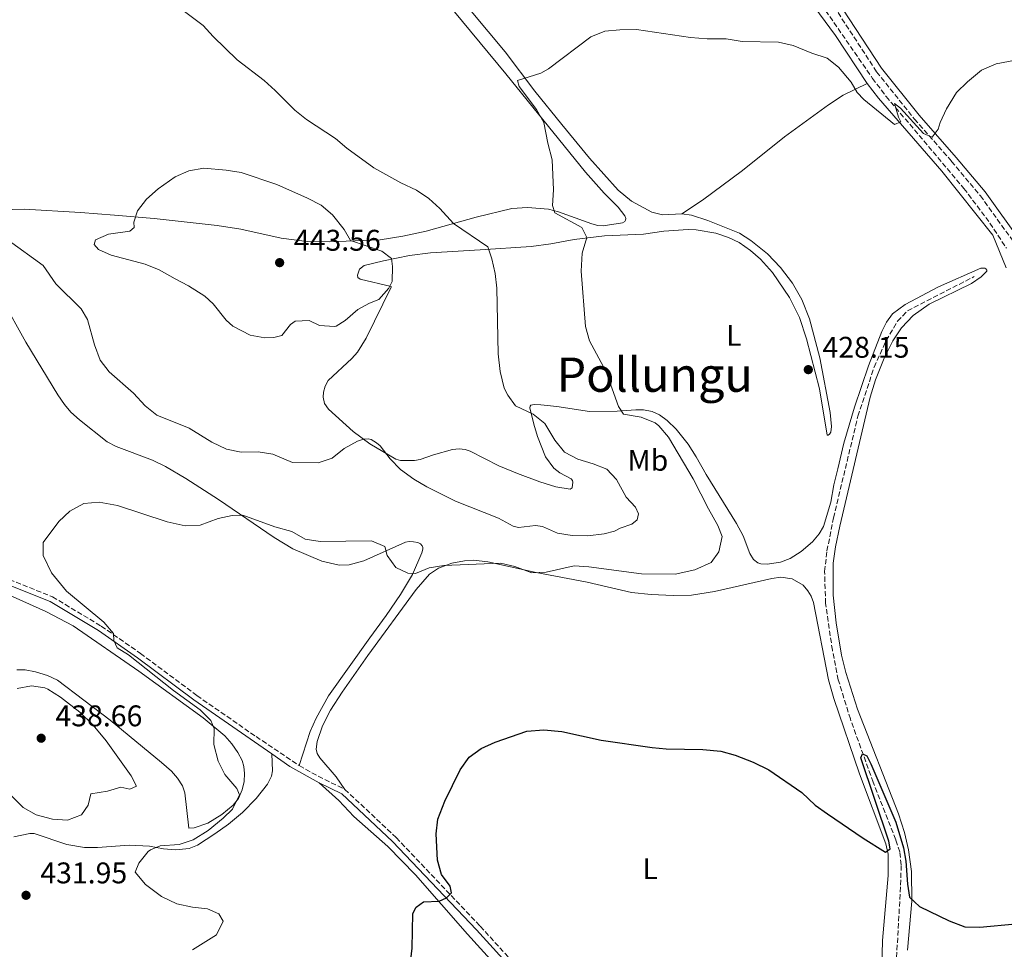
# Model space of a CAD drawing. Units: metres. Extents: x 628257 to 631721, y 4711110 to 4713486.
# Drawn here: x 630598 to 630928, y 4712008 to 4712319 of the extents above; entities that cross this region are included whole.
import ezdxf
from ezdxf.enums import TextEntityAlignment as Align

# ---------------------------------------------------------------- set-up
doc = ezdxf.new("R2010")
doc.units = ezdxf.units.M
doc.header["$MEASUREMENT"] = 0
doc.linetypes.add('DGN Style 3', pattern=[2.435890702152634, 1.739921930109024, -0.6959687720436097])
for name, color, linetype, lineweight in [('Barranco lineal', 142, 'DGN Style 3', 13), ('Camino', 7, 'DGN Style 3', 0), ('Cota de punto acotado terreno', 7, 'Continuous', 0), ('Curva de nivel directora', 30, 'Continuous', 30), ('Curva de nivel intermedia', 30, 'Continuous', 0), ('Etiqueta de uso rústico', 92, 'Continuous', 0), ('Línea de cambio de uso (parcela vista)', 92, 'Continuous', 0), ('Margen derecho', 7, 'Continuous', 0), ('Punto acotado terreno (símbolo)', 7, 'Continuous', 0), ('Texto de Área (paraje) menor', 7, 'Continuous', 0)]:
    doc.layers.add(name, color=color, linetype=linetype, lineweight=lineweight)
doc.styles.add('Style-Arial', font='arial.ttf')

# ---------------------------------------------------------------- blocks, each defined once
blk = doc.blocks.new('5PATER')
at = {"layer": 'Punto acotado terreno (símbolo)', "linetype": 'Continuous', "lineweight": 0}
h = blk.add_hatch(color=51, dxfattribs=at)
edge = h.paths.add_edge_path()
edge.add_ellipse((0, 0), major_axis=(-0.1095731443231308, -0.1110710700762829), ratio=0.9994222409660317, start_angle=0, end_angle=360)

msp = doc.modelspace()

# ---------------------------------------------------------------- linework, layer by layer
at = {"layer": 'Barranco lineal', "color": 142, "linetype": 'DGN Style 3', "lineweight": 13}
for points in [[(630863.8899999997, 4712328.430000001, 430.5899999999965), (630883.75, 4712299.66, 430.1199999999953), (630888.3700000001, 4712293.58, 429.929999999993), (630914.4100000003, 4712262.74, 429.4499999999971), (630923.1299999999, 4712251.119999999, 429.1699999999983), (630928.6399999997, 4712242.680000001, 428.8800000000047)], [(630891, 4711979.17, 422.5), (630891.4199999999, 4711997.640000001, 422.9199999999983), (630893.2000000002, 4712029.140000001, 423.5800000000018), (630893.3600000005, 4712035.949999999, 423.8699999999953), (630892.9000000004, 4712040.27, 424.0599999999977), (630891.5499999998, 4712044.369999999, 424.3399999999965), (630884, 4712063.65, 424.820000000007), (630876.3300000001, 4712084.859999999, 425.2899999999936), (630872.2999999998, 4712098, 425.5800000000018), (630870.3099999997, 4712107.930000001, 425.6699999999983), (630868.0300000003, 4712123.59, 425.8600000000006), (630867.7000000002, 4712134.33, 426.0500000000029), (630868.4800000006, 4712141.199999999, 426.1499999999942), (630870.6799999997, 4712152.300000001, 426.1499999999942), (630878.8799999999, 4712186.390000001, 426.7200000000012), (630884.2999999998, 4712202.789999999, 427.1999999999971), (630888.3300000001, 4712211.74, 427.4799999999959), (630892.1100000005, 4712218.220000001, 427.7700000000041), (630895.4800000006, 4712221.67, 427.8600000000006), (630917.8799999999, 4712233.210000001, 428.3399999999965)]]:
    msp.add_polyline3d(points, dxfattribs=at)
at = {"layer": 'Camino', "color": 7, "linetype": 'DGN Style 3', "lineweight": 0, "extrusion": (-0.312959375648717, -0.6524182360943899, 0.6902223369357517), "elevation": -3271325.975803325, "flags": 128}
msp.add_lwpolyline([(-1469341.452459344, 3121030.388595457), (-1469334.344617571, 3121029.656143908), (-1469324.188440631, 3121029.531765344)], dxfattribs=at)
at = {"layer": 'Camino', "color": 7, "linetype": 'DGN Style 3', "lineweight": 0}
for points in [[(630865.5399999976, 4712331.900000001, 431.2599999999949), (630885.1400000001, 4712301.880000004, 430.6000000000058), (630897.8500000016, 4712286.000000002, 430.2200000000012), (630910.2999999993, 4712271.83, 430.0299999999987), (630919.9200000018, 4712260.320000002, 429.8800000000048), (630931.8900000011, 4712243.640000001, 429.6699999999984)], [(630528.6499999989, 4712167.080000001, 429.520000000004), (630539.2800000015, 4712156.859999999, 429.3399999999965), (630544.8999999987, 4712152.4, 429.2400000000052), (630549.6900000009, 4712149.4, 429.1900000000026), (630554.0399999983, 4712147.290000001, 429.1399999999995), (630561.2800000003, 4712144.330000001, 429.3399999999965), (630594.3699999999, 4712131.640000002, 430.1900000000024), (630608.829999997, 4712125.810000001, 430.6199999999953), (630625.1999999997, 4712115.990000002, 430.2899999999936), (630638.3299999969, 4712106.86, 429.8300000000018), (630657.2600000012, 4712092.710000002, 429.0000000000001), (630677.0699999994, 4712078.960000001, 428.1799999999931), (630691.550000001, 4712069.250000002, 427.0599999999978)], [(630706.86, 4712061.25, 426.4400000000023), (630724.0899999986, 4712045.08, 425.7200000000012), (630752.2600000009, 4712015.390000001, 424.9100000000035), (630791.0199999989, 4711972.66, 424.0599999999976), (630805.1999999988, 4711958.570000002, 423.9199999999983), (630829.75, 4711932.330000001, 423.800000000003), (630837.3099999973, 4711924.020000001, 423.729999999996), (630850.4999999994, 4711907.869999999, 423.3600000000006), (630854.3500000006, 4711903.540000002, 423.3500000000059), (630856.4200000003, 4711901.91, 423.3500000000059), (630859.44, 4711900.689999999, 423.3500000000059), (630863.2600000021, 4711899.830000003, 423.3000000000029), (630869.1600000008, 4711899.59, 423.3500000000059), (630873.5300000005, 4711899.850000001, 423.3500000000059), (630886.9499999983, 4711902.070000002, 423.3000000000029), (630893.9299999988, 4711903.640000001, 423.179999999993)]]:
    msp.add_polyline3d(points, dxfattribs=at)
at = {"layer": 'Curva de nivel directora', "color": 30, "linetype": 'Continuous', "lineweight": 30, "elevation": 425, "flags": 128}
for points in [[(630728.6799999997, 4712001.480000001), (630729.4699999987, 4712007.990000002), (630729.6099999995, 4712019.690000001), (630730.7099999991, 4712021.74), (630733.1999999993, 4712023.560000002), (630738.4699999997, 4712023.779999999), (630740.8799999993, 4712024.920000001), (630742.6600000008, 4712026.52), (630742.1299999988, 4712028.810000001), (630739.2999999991, 4712032.720000002), (630737.8999999998, 4712037.550000003), (630737.4399999994, 4712046.310000001), (630738.0000000005, 4712051.27), (630740.4299999999, 4712057.28), (630745.4700000003, 4712067.780000002), (630748.5599999994, 4712072.039999999), (630752.6099999995, 4712074.960000004), (630757.2799999987, 4712077.119999999), (630767.8400000001, 4712080.789999999), (630773.5300000008, 4712081.25), (630779.5700000003, 4712080.630000001), (630792.8000000003, 4712077.75), (630809.8700000005, 4712075.34), (630814.5699999987, 4712074.810000001), (630826.8499999989, 4712074.630000002), (630832.9100000006, 4712074.090000001), (630837.7099999995, 4712072.689999999), (630843.7800000003, 4712070.420000001), (630848.9900000005, 4712067.79), (630860.03, 4712060.230000001), (630864.5799999987, 4712055.95), (630868.64, 4712053.030000002), (630880.6399999985, 4712044.880000002), (630888.1500000008, 4712040.25)], [(630888.1500000008, 4712040.25), (630889.6900000009, 4712041.380000001), (630889.1900000002, 4712043.859999999), (630879.8600000006, 4712071.820000002), (630880.359999999, 4712073.210000002), (630881.8099999997, 4712072.470000003), (630883.209999999, 4712069.820000002), (630891.6199999999, 4712050.300000002), (630894.159999999, 4712041.670000002), (630894.9799999993, 4712037.230000001), (630895.5099999991, 4712029.500000001), (630896.1999999997, 4712025.100000001), (630899.5700000004, 4712021.990000002), (630909.4999999991, 4712017.230000002), (630914.6899999992, 4712015.170000001), (630919.7000000004, 4712015.100000001), (630931.7399999992, 4712016.140000002), (630936.699999999, 4712015.529999999), (630938.6999999996, 4712015.02)]]:
    msp.add_lwpolyline(points, dxfattribs=at)
at = {"layer": 'Curva de nivel intermedia', "color": 30, "linetype": 'Continuous', "lineweight": 0, "flags": 128}
for points, elevation in [([(630693.9900000019, 4712285.890000001), (630690.0600000002, 4712288.970000001), (630683.5300000012, 4712295.609999998), (630679.7800000006, 4712298.92), (630670.7500000005, 4712305.92), (630662.7199999995, 4712313.67), (630659.3399999999, 4712317.359999998), (630653.0999999993, 4712322.12)], 435.0000000000001), ([(630765.2699999996, 4712296.869999999), (630764.7100000008, 4712298.979999999), (630772.6100000021, 4712301.359999999), (630775.1, 4712302.899999999), (630789.2799999999, 4712313.579999999), (630794.060000001, 4712315.479999999), (630799.040000001, 4712315.929999999), (630804.6500000012, 4712316), (630822.7000000003, 4712313.310000001), (630828.3500000008, 4712312.88), (630834.6800000009, 4712312.869999998), (630840.060000001, 4712312.039999999), (630852.2800000008, 4712311.8), (630857.1399999999, 4712310.680000001), (630863.4500000001, 4712308.09), (630868.5999999997, 4712306.369999998), (630872.3700000005, 4712303.429999999), (630876.5999999995, 4712298.349999999), (630878.6500000014, 4712294.859999999), (630880.8999999999, 4712292.62), (630891.1100000002, 4712284.24), (630893.3099999997, 4712285.080000001), (630892.4800000006, 4712286.689999999), (630891.0800000012, 4712291.240000002), (630893.1700000011, 4712289.679999999), (630900.8600000001, 4712281.189999999), (630903.8000000016, 4712279.92), (630905.810000001, 4712282.619999999), (630906.4800000016, 4712284.88), (630908.5300000012, 4712289.430000001), (630911.9500000011, 4712294.869999998), (630915.6100000001, 4712298.529999999), (630920.2900000005, 4712302.400000001), (630925.2500000005, 4712304.58), (630931.7100000001, 4712305.73)], 430), ([(630655.7800000014, 4712007.5), (630663.8000000013, 4712012.519999998), (630666.1100000002, 4712017.069999999), (630664.6300000006, 4712019.53), (630660.7600000014, 4712021.180000001), (630655.8000000016, 4712021.79), (630650.530000001, 4712022.930000001), (630645.4300000003, 4712025.289999999), (630640.0300000003, 4712029.32), (630636.5800000012, 4712033.46), (630637.7300000001, 4712036.52), (630640.8600000016, 4712040.399999999), (630641.6700000007, 4712041.01), (630644.99, 4712042.289999999), (630651.2700000008, 4712042.74), (630656.0000000005, 4712044.350000001), (630660.9800000006, 4712047.499999999), (630666.060000001, 4712051.619999998), (630669.2300000006, 4712054.649999999), (630671.5400000017, 4712059.48), (630670.6500000021, 4712061.52), (630666.610000001, 4712066.27), (630664.3600000001, 4712070.729999999), (630662.9000000005, 4712076.33), (630662.99, 4712081.699999999), (630661.9300000004, 4712084.41), (630658.3300000017, 4712087.88), (630649.4400000002, 4712094.46), (630634.3000000013, 4712106.390000002), (630630.5199999994, 4712108.689999999), (630629.4300000009, 4712111.189999998), (630629.3000000013, 4712113.550000001), (630626.0500000013, 4712117.359999999), (630613.5200000008, 4712127.730000001), (630608.5099999995, 4712133.869999998), (630605.6799999999, 4712139.65), (630605.7200000001, 4712144.039999999), (630610.9999999995, 4712151.130000001), (630614.6100000016, 4712154.57), (630619.3700000005, 4712157.099999999), (630624.5100000014, 4712157.53), (630630.5799999998, 4712156.470000001), (630647.3000000013, 4712151.019999999), (630653.3099999994, 4712149.650000001), (630658.3099999995, 4712149.83), (630664.3500000011, 4712152.029999999), (630669.0200000005, 4712153.119999997), (630672.7000000018, 4712153.210000002), (630683.3300000001, 4712149.32), (630689.060000001, 4712147.730000001), (630693.5899999995, 4712145.109999999), (630698.5300000015, 4712144.329999999), (630715.7500000015, 4712144.539999999), (630720.2999999999, 4712142.659999999), (630721.050000001, 4712139.729999999), (630723.920000001, 4712135.659999998), (630728.0000000001, 4712133.77), (630730.5199999993, 4712133.630000002), (630735.0900000001, 4712135.520000001), (630740.020000001, 4712136.369999999), (630758.9999999999, 4712137.099999998), (630763.8600000015, 4712135.939999999), (630769.5099999997, 4712133.910000001), (630774.3300000011, 4712134.09), (630783.7099999997, 4712136.24), (630788.7000000009, 4712135.92), (630806.3099999997, 4712133.48), (630817.5800000017, 4712133.449999998), (630824.2400000005, 4712134.92), (630829.6900000019, 4712137.289999999), (630832.24, 4712140.86), (630833.350000001, 4712146.01), (630831.9000000004, 4712149.789999999), (630828.7300000008, 4712155.289999999), (630823.6400000014, 4712165.4), (630815.3399999999, 4712179.359999998), (630812.1500000004, 4712183.179999999), (630810.8600000006, 4712184.16), (630806.2100000014, 4712186.009999999), (630800.2900000004, 4712187.07), (630798.6200000007, 4712189.619999998), (630794.3600000005, 4712201.449999999), (630788.9100000011, 4712211.640000001), (630787.5000000007, 4712216.439999999), (630786.1300000005, 4712235.06), (630786.3700000019, 4712241.079999999), (630787.9600000011, 4712246.3), (630786.3099999994, 4712249.7), (630777.2900000004, 4712254.579999999), (630776.5199999993, 4712257.020000001), (630776.7899999997, 4712262.3), (630776.3899999995, 4712272.38), (630774.9200000011, 4712277.949999998), (630773.6100000013, 4712284.890000001), (630771.1500000004, 4712289.260000001), (630765.2699999996, 4712296.869999999)], 430), ([(630594.000000001, 4712245.380000002), (630605.7600000004, 4712236.91), (630609.9100000011, 4712230.71), (630618.4200000004, 4712222.41), (630620.5999999996, 4712218.789999999), (630622.9199999998, 4712210.359999998), (630624.7700000005, 4712205.170000001), (630627.8399999995, 4712201.21), (630635.9500000009, 4712194.100000001), (630639.9200000007, 4712189.84), (630643.8300000001, 4712186.679999999), (630654.6600000015, 4712182.390000001), (630662.25, 4712177.699999998), (630667.1600000008, 4712175.310000001), (630672.0700000015, 4712174.37), (630677.750000001, 4712174.41), (630682.7000000019, 4712173.65), (630689.3499999995, 4712170.9), (630697.860000001, 4712170.699999999), (630702.5999999995, 4712172.3), (630706.6000000006, 4712175.560000001), (630711.0900000011, 4712178), (630713.1400000006, 4712178.680000001), (630714.6699999995, 4712178.739999999), (630715.6300000006, 4712178.560000001), (630717.5199999993, 4712177.499999999), (630718.6400000014, 4712176.489999998), (630722.0200000011, 4712172.039999999), (630725.5599999994, 4712168.509999999), (630730.0000000007, 4712165.3), (630734.3000000011, 4712162.74), (630743.9999999995, 4712157.890000001), (630758.3200000004, 4712152.239999999), (630763.3300000017, 4712149.51), (630765.0400000016, 4712149.039999999), (630770.8100000005, 4712149.779999998), (630773.1300000007, 4712149.409999999), (630778.1500000008, 4712147.17), (630783.0999999996, 4712146.42), (630788.3600000013, 4712146.31), (630793.7500000002, 4712146.989999999), (630797.2200000016, 4712147.779999998), (630799.1900000006, 4712148.84), (630803.0900000011, 4712150.17), (630804.8500000001, 4712151.600000001), (630805.3300000007, 4712153.649999999), (630804.3400000005, 4712155.909999999), (630801.2100000012, 4712159.230000001), (630797.900000001, 4712165.21), (630794.7400000005, 4712168.569999999), (630790.1200000005, 4712170.460000001), (630784.9300000002, 4712171.969999999), (630780.5400000003, 4712174.350000001), (630777.2900000004, 4712178.359999999), (630773.950000001, 4712183.95), (630769.9900000002, 4712187.019999999), (630764.0800000004, 4712189.849999999), (630761.53, 4712193.409999999), (630760.3099999997, 4712195.789999999), (630758.8900000004, 4712201.330000001), (630758.2900000013, 4712207.300000001), (630757.8200000019, 4712229.3), (630757.2699999998, 4712234.25), (630756.1600000013, 4712239.13), (630754.7500000009, 4712243.189999999), (630743.2400000019, 4712251.019999999), (630738.7400000002, 4712256.01), (630735.040000001, 4712259.409999999), (630730.8900000004, 4712262.199999999), (630725.6100000008, 4712264.630000001), (630716.5899999996, 4712269.699999998), (630707.5500000005, 4712276.279999998), (630703.6800000013, 4712279.460000001), (630693.9900000019, 4712285.890000001)], 435.0000000000001), ([(630659.520000001, 4712269.49), (630654.5900000001, 4712268.659999998), (630649.9499999998, 4712266.630000002), (630644.2700000004, 4712262.659999999), (630640.3400000008, 4712259.180000001), (630637.3200000012, 4712255.199999998), (630636.150000002, 4712251.470000001), (630636.2700000005, 4712249.600000001), (630634.7599999995, 4712248.439999999), (630627.6600000006, 4712247.390000001), (630623.2400000016, 4712245.569999999), (630622.8400000016, 4712244), (630624.2800000011, 4712242.270000001), (630628.480000001, 4712240.380000002), (630639.9500000018, 4712237.33), (630644.5899999999, 4712235.46), (630649.9200000009, 4712232.410000001), (630654.4100000013, 4712230.089999998), (630659.9600000012, 4712226.630000001), (630662.7400000019, 4712224.039999999), (630667.0100000009, 4712218.529999998), (630669.3400000001, 4712216.609999998), (630675.070000001, 4712213.579999999), (630679.9900000007, 4712212.649999999), (630683.0300000005, 4712212.759999999), (630685.6900000004, 4712213.480000001), (630688.660000001, 4712217.130000001), (630690.1800000009, 4712218.199999999), (630694.8700000005, 4712218.460000001), (630698.3700000006, 4712216.840000001), (630703.390000001, 4712216.42), (630703.9200000005, 4712216.59), (630706.9900000016, 4712218.49), (630711.2499999999, 4712222.180000001), (630715.0800000008, 4712224.279999999), (630718.2200000013, 4712225.56), (630721.5499999993, 4712229.269999998), (630722.6900000017, 4712231.529999998), (630722.8200000012, 4712236.619999999), (630722.5199999996, 4712239.26), (630719.2300000016, 4712241.720000001), (630708.7599999999, 4712245.279999998), (630706.680000001, 4712248.989999999), (630702.7200000002, 4712253.890000001), (630698.8900000014, 4712257.099999999), (630694.3200000004, 4712259.539999999), (630684.060000001, 4712264.05), (630672.0400000003, 4712268.109999998), (630667.1000000006, 4712268.890000002), (630659.520000001, 4712269.49)], 440), ([(630594.5000000017, 4712059.689999999), (630599.0000000012, 4712055.190000001), (630603.3100000005, 4712052.680000001), (630608.8200000003, 4712051.31), (630613.8200000004, 4712050.980000001), (630618.6100000005, 4712052.77), (630620.7699999996, 4712055.999999999), (630621.6799999992, 4712059.789999999), (630627.2500000016, 4712060.630000001), (630631.74, 4712062.05), (630634.82, 4712061.34), (630636.9500000001, 4712062.3), (630635.2000000001, 4712065.829999999), (630626.78, 4712077.509999998), (630622.4800000017, 4712082.819999999), (630617.9900000013, 4712087.189999999), (630611.4900000015, 4712092.17), (630607.3000000004, 4712094.829999999), (630606.3100000002, 4712095.340000001), (630601.8399999999, 4712096.02)], 435), ([(630601.8399999999, 4712096.02), (630596.9500000015, 4712095.060000001)], 435)]:
    msp.add_lwpolyline(points, dxfattribs=dict(at, elevation=elevation))
at = {"layer": 'Línea de cambio de uso (parcela vista)', "color": 92, "linetype": 'Continuous', "lineweight": 0}
for points in [[(630819.8200000003, 4712254.230000001, 429.5399999999936), (630813.4000000004, 4712253.869999999, 429.7799999999989), (630809.7999999998, 4712254.75, 429.679999999993), (630802.9900000002, 4712258.449999999, 429.6300000000047), (630798.4699999997, 4712262.210000001, 429.7799999999989), (630788.8300000001, 4712272.92, 429.9199999999983), (630779.5499999998, 4712284.16, 430.0099999999948), (630770.5300000003, 4712295.41, 430.1100000000006), (630760.5800000001, 4712308.58, 430.3000000000029), (630725.8700000001, 4712350.230000001, 431.4900000000052), (630718.8300000001, 4712359.15, 431.5800000000018), (630713.5199999996, 4712366.08, 432.0399999999936)], [(630838.79, 4712359.470000001, 432.1000000000058), (630838.79, 4712359.180000001, 432.0599999999977), (630838.9600000001, 4712358.65, 432.0599999999977), (630840.7599999999, 4712355.550000001, 432.0099999999948), (630871.3600000005, 4712314.01, 430.8699999999953), (630881.9400000004, 4712297.960000001, 430.5399999999936)], [(630719.9500000002, 4712350.640000001, 431.4799999999959), (630760.8799999999, 4712301.189999999, 430.2899999999936), (630787.5300000003, 4712268.15, 430.0599999999977), (630793.7999999998, 4712261.130000001, 430.0099999999948), (630798.4500000002, 4712256.51, 429.8699999999953), (630800.7599999999, 4712253.609999999, 429.7700000000041), (630801.0599999997, 4712252.680000001, 429.7200000000012), (630801, 4712252.130000001, 429.679999999993), (630800.7100000001, 4712251.619999999, 429.679999999993), (630799.9199999999, 4712251.16, 429.679999999993), (630793.4500000002, 4712250.16, 429.7200000000012), (630791.7199999997, 4712250.310000001, 429.820000000007), (630789.7000000002, 4712250.9, 429.9100000000035), (630778.54, 4712254.939999999, 430.25), (630775.1600000003, 4712255.76, 430.3899999999995), (630768.1399999997, 4712256.310000001, 430.8600000000006), (630762.8499999996, 4712256.01, 431.6300000000047), (630750.8600000005, 4712253.17, 433.6199999999953), (630734.0700000003, 4712248.430000001, 436.6600000000035), (630726.29, 4712246.77, 437.8999999999942), (630718.7000000002, 4712245.57, 439.2299999999959), (630701.54, 4712244.83, 441.6100000000006), (630694.1799999997, 4712244.92, 442.320000000007), (630685.5300000003, 4712246.07, 442.6499999999942), (630671.9699999997, 4712249.08, 442.6499999999942), (630664.0800000001, 4712250.33, 442.2200000000012), (630642.9000000004, 4712252.699999999, 440.8000000000029), (630629.6799999997, 4712253.779999999, 439.9400000000023), (630618.2300000006, 4712254.65, 438.8500000000058), (630599.3899999997, 4712255.84, 435.7599999999948), (630583.0599999997, 4712255.4, 433.1000000000058)], [(630819.8200000003, 4712254.230000001, 429.5399999999936), (630826.7599999999, 4712258.779999999, 429.4900000000052), (630840.1600000003, 4712268.810000001, 429.6399999999995), (630854.2300000006, 4712280.100000001, 429.7299999999959), (630868.9800000006, 4712290.74, 430.0599999999977), (630873.8700000001, 4712293.99, 430.2100000000065), (630881.9400000004, 4712297.960000001, 430.5399999999936)], [(630881.9400000004, 4712297.960000001, 430.5399999999936), (630885.7400000002, 4712292.960000001, 430.5800000000018), (630907.0099999999, 4712268.57, 430.0099999999948), (630924.0700000003, 4712247.060000001, 429.679999999993), (630928.5499999998, 4712236.08, 429.1100000000006)], [(630701.25, 4712198.34, 436.2899999999936), (630709.1500000004, 4712205.680000001, 437.2400000000052), (630711.0700000003, 4712207.890000001, 437.7599999999948), (630713.9900000002, 4712212.57, 438.6199999999953), (630722.4100000003, 4712229.609999999, 440.2799999999989), (630722.3700000001, 4712229.9, 440.3699999999953), (630712.0300000003, 4712232.300000001, 441.8500000000058), (630711.2400000002, 4712232.930000001, 441.8500000000058), (630711.1100000005, 4712233.710000001, 441.8500000000058), (630711.8200000003, 4712235.67, 441.75), (630713.3799999999, 4712236.880000001, 441.6600000000035), (630719.8200000003, 4712238.52, 440.8500000000058), (630728.5099999999, 4712240.279999999, 439.3800000000047), (630735.5800000001, 4712241.17, 438.2400000000052), (630752.2400000002, 4712242.15, 435.429999999993), (630769.3099999997, 4712243.24, 432.9600000000065), (630775.8799999999, 4712244.130000001, 431.9100000000035), (630783.7199999997, 4712245.680000001, 430.6300000000047), (630793.8899999997, 4712246.869999999, 430.0099999999948), (630806.9400000004, 4712247.42, 429.5800000000018), (630813.8200000003, 4712248.4, 429.4900000000052), (630822.0099999999, 4712248.99, 429.4400000000023), (630824.6600000003, 4712248.869999999, 429.3000000000029), (630831.2599999999, 4712247.789999999, 429.1999999999971), (630835.5300000003, 4712246.300000001, 429.1100000000006), (630839.0999999996, 4712244.57, 429.0099999999948), (630842.8399999999, 4712241.960000001, 428.9700000000012), (630846.1799999997, 4712239.02, 428.9199999999983), (630850.2199999997, 4712234.550000001, 428.7799999999989), (630855.9699999997, 4712226.15, 428.6300000000047), (630859.3099999997, 4712219.430000001, 428.4900000000052), (630861.6799999997, 4712212.32, 428.3500000000058), (630866.0300000003, 4712195.529999999, 428.1100000000006), (630868.5599999997, 4712180.02, 427.8699999999953), (630868.8700000001, 4712180.060000001, 427.8699999999953), (630869.3300000001, 4712180.380000001, 427.8699999999953), (630869.7699999996, 4712181.07, 427.8300000000018), (630869.9900000002, 4712182.939999999, 427.7799999999989), (630869.5800000001, 4712187.609999999, 427.8300000000018), (630866.1500000004, 4712205.91, 428.0599999999977), (630862.6600000003, 4712219.08, 428.2100000000065), (630860.0499999998, 4712225.480000001, 428.3000000000029), (630856.9199999999, 4712230.980000001, 428.3500000000058), (630852.9600000001, 4712236.230000001, 428.3999999999942), (630848.5199999996, 4712240.869999999, 428.4400000000023), (630842.9199999999, 4712245.310000001, 428.4900000000052), (630839.1200000001, 4712247.730000001, 428.5899999999965), (630828.54, 4712251.99, 428.9700000000012), (630823.0199999996, 4712253.730000001, 429.25), (630819.8200000003, 4712254.230000001, 429.5399999999936)], [(630895.4500000002, 4712007.390000001, 425.1199999999953), (630896.9500000002, 4712023.789999999, 425.2599999999948), (630896.8300000001, 4712033.76, 425.3500000000058), (630895.8399999999, 4712041.039999999, 425.5), (630894.4600000001, 4712046.76, 425.6900000000023), (630892.4699999997, 4712053.060000001, 425.7799999999989), (630878.75, 4712088.100000001, 426.3099999999977), (630874.8200000003, 4712100.42, 426.5), (630873.4199999999, 4712106.26, 426.5899999999965), (630871.5499999998, 4712117.07, 426.6399999999995), (630870.5199999996, 4712126.42, 426.8300000000018), (630870.5800000001, 4712137.07, 426.9700000000012), (630871.3099999997, 4712142.539999999, 426.9700000000012), (630872.79, 4712149.529999999, 427.1100000000006), (630882.9699999997, 4712192.75, 427.9700000000012), (630884.7699999996, 4712198.58, 428.1100000000006), (630887.6299999999, 4712205.869999999, 428.1600000000035), (630890.5499999998, 4712211.699999999, 428.2100000000065), (630893.5199999996, 4712216, 428.3000000000029), (630897.4199999999, 4712220.189999999, 428.3500000000058), (630902.79, 4712223.949999999, 428.3999999999942), (630916.9299999997, 4712230.92, 428.4900000000052), (630920.1500000004, 4712233.130000001, 428.6300000000047), (630922.0700000003, 4712234.980000001, 428.679999999993), (630922.0800000001, 4712235.369999999, 428.679999999993), (630921.7800000003, 4712235.810000001, 428.679999999993), (630921.4100000003, 4712236.02, 428.679999999993), (630920.1200000001, 4712236, 428.679999999993), (630905.9100000003, 4712229.789999999, 428.5399999999936), (630894.7300000006, 4712223.859999999, 428.4900000000052), (630890.4600000001, 4712220.680000001, 428.4400000000023), (630888.4000000004, 4712217.92, 428.3999999999942), (630886.8600000005, 4712214.779999999, 428.3500000000058), (630882.3700000001, 4712203.310000001, 428.3000000000029), (630877.6900000004, 4712189.369999999, 428.2100000000065), (630874.1699999999, 4712177.32, 427.8300000000018), (630872.1299999999, 4712168.680000001, 427.5899999999965), (630870.8300000001, 4712163.4, 427.5399999999936), (630869.8200000003, 4712157.51, 427.8300000000018), (630867.3200000003, 4712149.350000001, 427.9199999999983), (630865.9199999999, 4712146.949999999, 427.9199999999983), (630863.6500000004, 4712144.210000001, 427.9700000000012), (630859.8099999997, 4712140.99, 428.0200000000041), (630856.1200000001, 4712138.630000001, 428.0599999999977), (630852.9100000003, 4712137.49, 428.0599999999977), (630848.4800000006, 4712136.789999999, 428.0599999999977), (630846.3399999999, 4712136.880000001, 428.0599999999977), (630845.3200000003, 4712137.27, 428.1100000000006), (630843.9000000004, 4712138.32, 428.2100000000065), (630842.5800000001, 4712140.32, 428.25), (630840.4400000004, 4712146.26, 428.4900000000052), (630838.1600000003, 4712150.430000001, 428.5399999999936), (630827.9400000004, 4712166.779999999, 428.9700000000012), (630824.6699999999, 4712172.720000001, 428.9700000000012), (630821.9500000002, 4712176.960000001, 428.8699999999953), (630817.8799999999, 4712182.07, 428.8699999999953), (630814.9500000002, 4712184.99, 429.0099999999948), (630812.3899999997, 4712186.890000001, 429.1999999999971), (630809.9199999999, 4712187.939999999, 429.3899999999995), (630806.9800000006, 4712188.539999999, 429.5399999999936), (630804.4100000003, 4712188.57, 429.7799999999989), (630798.1699999999, 4712188.039999999, 430.4900000000052), (630788.8899999997, 4712187.949999999, 431.25), (630777.9699999997, 4712189.58, 432.6300000000047), (630772.5899999999, 4712190.24, 433.5800000000018), (630770.3099999997, 4712190.279999999, 434.1000000000058), (630769.2100000001, 4712190.039999999, 434.4799999999959), (630769.0199999996, 4712189.730000001, 434.6199999999953), (630768.9100000003, 4712189.199999999, 434.7200000000012), (630770.2199999997, 4712183.730000001, 435.5299999999989), (630771.4400000004, 4712179.600000001, 436.0500000000029), (630774.1399999997, 4712172.810000001, 436.6699999999983), (630776.8899999997, 4712168.980000001, 436.8099999999977), (630778.9600000001, 4712167.4, 436.9499999999971), (630782.7699999996, 4712165.4, 436.7599999999948), (630783.1699999999, 4712164.82, 436.8099999999977), (630783.29, 4712164.300000001, 436.8099999999977), (630783.0300000003, 4712162.4, 436.9499999999971), (630782.4400000004, 4712161.890000001, 437), (630777.5899999999, 4712162.710000001, 437.2400000000052), (630772.1900000004, 4712164.369999999, 437.2400000000052), (630764.79, 4712167.17, 437.2400000000052), (630758.4400000004, 4712169.75, 437.0899999999965), (630748.8300000001, 4712174.699999999, 436.7599999999948), (630747.1500000004, 4712175.199999999, 436.7100000000065), (630745.1600000003, 4712175.4, 436.570000000007), (630743, 4712175.27, 436.5200000000041), (630736.6100000005, 4712173.41, 436.2400000000052), (630732.0800000001, 4712171.82, 435.8099999999977), (630730.1699999999, 4712171.480000001, 435.570000000007), (630725.4800000006, 4712171.539999999, 435.2400000000052), (630723.9000000004, 4712172, 435.0500000000029), (630715.2300000006, 4712177.130000001, 434.9100000000035), (630709.6500000004, 4712181.25, 435.1499999999942), (630701.4100000003, 4712188.689999999, 435.9100000000035), (630699.9900000002, 4712190.59, 436.0500000000029), (630699.5700000003, 4712192.75, 436.1399999999995), (630699.6799999997, 4712194.480000001, 436.1900000000023), (630700.2300000006, 4712196.42, 436.1900000000023), (630701.25, 4712198.34, 436.2899999999936)], [(630591.9699999997, 4712225.480000001, 432.1999999999971), (630599.9400000004, 4712211.199999999, 432.0500000000029)], [(630599.9400000004, 4712211.199999999, 432.0500000000029), (630610.5999999996, 4712193.52, 432.1999999999971), (630612.8700000001, 4712190.25, 432.1499999999942), (630615, 4712187.789999999, 432.1499999999942), (630617.8799999999, 4712185.210000001, 432.1000000000058), (630627.1399999997, 4712177.75, 432.0099999999948), (630630.1600000003, 4712176.180000001, 432.0099999999948), (630642.3499999996, 4712171.680000001, 431.6699999999983), (630646.7000000002, 4712169.5, 431.4400000000023), (630653.5800000001, 4712165.5, 431.1499999999942), (630664.4500000002, 4712158.430000001, 430.6699999999983), (630683.1299999999, 4712145.75, 429.6300000000047), (630689.4600000001, 4712141.960000001, 429.3899999999995), (630699.1100000005, 4712137.730000001, 429.1100000000006), (630704.9699999997, 4712136.390000001, 429.0099999999948), (630708.2800000003, 4712136.600000001, 429.0599999999977), (630713.2699999996, 4712137.850000001, 429.1999999999971), (630727.2400000002, 4712144.130000001, 430.9100000000035), (630728.4400000004, 4712144.380000001, 431.0099999999948), (630729.9199999999, 4712144.310000001, 431.0500000000029), (630731.3700000001, 4712144, 431.0500000000029), (630732.2300000006, 4712143.630000001, 431.0500000000029), (630732.8300000001, 4712142.9, 431.0099999999948), (630733.0099999999, 4712142.390000001, 430.9600000000065), (630733.0199999996, 4712141.77, 430.9100000000035), (630732.6900000004, 4712140.58, 430.7700000000041), (630729.4800000006, 4712133.34, 429.9100000000035), (630725.4600000001, 4712126.600000001, 429.1499999999942), (630720.75, 4712119.59, 428.3899999999995), (630715.2400000002, 4712112.119999999, 427.820000000007), (630701.3799999999, 4712092.66, 427.3000000000029), (630697.2599999999, 4712085.09, 427.25), (630695.2100000001, 4712080.680000001, 427.25), (630691.5499999998, 4712069.25, 427.0599999999977)], [(630706.8600000005, 4712061.25, 426.4400000000023), (630703.9299999997, 4712065.49, 426.5800000000018), (630698.4900000002, 4712071.82, 426.7700000000041), (630697.5700000003, 4712073.289999999, 426.8699999999953), (630697.29, 4712074.710000001, 426.8699999999953), (630697.5599999997, 4712077.26, 426.8699999999953), (630699.3899999997, 4712082.529999999, 427.1100000000006), (630702.0499999998, 4712087.789999999, 427.1999999999971), (630705.9000000004, 4712093.91, 427.25), (630714.5800000001, 4712106.199999999, 427.3899999999995), (630730.75, 4712128.310000001, 429.0500000000029), (630735.2599999999, 4712133.41, 429.6699999999983), (630738.2699999996, 4712135.42, 430.0500000000029), (630742.7400000002, 4712137.09, 430.1499999999942), (630746.9500000002, 4712137.92, 430.1499999999942), (630749.9699999997, 4712138.100000001, 430.1499999999942), (630754.7999999998, 4712137.600000001, 430.3399999999965), (630771.04, 4712134.01, 430.3399999999965), (630788.0899999999, 4712130.720000001, 429.2400000000052), (630803.0099999999, 4712127.279999999, 428.4400000000023), (630809.5599999997, 4712126.550000001, 428.2899999999936), (630816.9699999997, 4712126.230000001, 427.9100000000035), (630823.0199999996, 4712126.42, 427.6300000000047), (630830.8300000001, 4712127.600000001, 427.5299999999989), (630850.0099999999, 4712132.02, 427.1999999999971), (630853.0199999996, 4712132.4, 427.1499999999942), (630856.8300000001, 4712131.880000001, 427.0599999999977), (630860.4900000002, 4712129.720000001, 427.0099999999948), (630862.1200000001, 4712127.779999999, 426.9199999999983), (630863.1399999997, 4712126.060000001, 426.7700000000041), (630863.9500000002, 4712123.949999999, 426.679999999993), (630868.9900000002, 4712097.980000001, 426.3899999999995), (630870.8399999999, 4712091.76, 426.3000000000029), (630879.3700000001, 4712066.49, 425.7700000000041), (630888.2800000003, 4712043.050000001, 425.1600000000035), (630889.0599999997, 4712039.560000001, 425.0599999999977), (630889.0199999996, 4712032.41, 425.0099999999948), (630887.1299999999, 4712010.539999999, 424.7299999999959), (630886.9299999997, 4712001.279999999, 424.6300000000047)], [(630591.0800000001, 4712127.83, 430.9700000000012), (630606.5899999999, 4712120.939999999, 431.7799999999989), (630615.7699999996, 4712116.08, 431.9700000000012), (630637.7599999999, 4712100.939999999, 431.3000000000029), (630659.3799999999, 4712085.230000001, 430.3000000000029), (630666.5999999996, 4712079.210000001, 430.0200000000041), (630668.9600000001, 4712076.52, 429.8300000000018), (630670.9800000006, 4712073.600000001, 429.7299999999959), (630672.3799999999, 4712070.91, 429.7799999999989), (630672.9800000006, 4712068.92, 429.8300000000018), (630673.1900000004, 4712066.58, 429.8800000000047), (630673.0999999996, 4712063.91, 429.9199999999983), (630672.4500000002, 4712061.140000001, 430.070000000007), (630671.1699999999, 4712058.16, 430.1100000000006), (630669.3600000005, 4712055.949999999, 430.3000000000029), (630665.6100000005, 4712052.810000001, 430.4499999999971), (630660.8700000001, 4712049.930000001, 430.6399999999995), (630656.3600000005, 4712048.32, 430.8300000000018), (630654.5700000003, 4712048.230000001, 430.9199999999983), (630653.1500000004, 4712060.050000001, 431.7799999999989), (630652.4100000003, 4712062.430000001, 431.9199999999983), (630650.79, 4712065.01, 432.0599999999977), (630648.7199999997, 4712067.41, 432.3500000000058), (630645.3899999997, 4712070.300000001, 432.7799999999989), (630628.1799999997, 4712084.49, 433.820000000007), (630610.4900000002, 4712097.890000001, 434.1100000000006), (630607.1399999997, 4712099.41, 433.9600000000065), (630603.1799999997, 4712100.689999999, 433.7299999999959), (630599.6500000004, 4712101.310000001, 433.5399999999936), (630596.9000000004, 4712101.350000001, 433.3899999999995)], [(630657.4000000004, 4712042.550000001, 429.6000000000058), (630663.2800000003, 4712046.33, 429.6000000000058), (630667.8399999999, 4712049.609999999, 429.3099999999977), (630672.5300000003, 4712053.5, 428.929999999993), (630677.1299999999, 4712058.25, 428.6000000000058), (630680.8799999999, 4712062.970000001, 427.9799999999959), (630682.2199999997, 4712065.720000001, 427.6900000000023), (630682.5599999997, 4712067.430000001, 427.6000000000058), (630682.3499999996, 4712073.15, 427.6999999999971)], [(630698.2199999997, 4712063.5, 426.5200000000041), (630704.8499999996, 4712057.57, 426.3699999999953), (630709.9100000003, 4712052.180000001, 426.179999999993), (630721.2699999996, 4712042.140000001, 425.6600000000035), (630730.5899999999, 4712032.640000001, 425.3300000000018), (630747.9500000002, 4712012.67, 424.8099999999977), (630756.7000000002, 4712003.07, 424.6600000000035)], [(630595.8899999997, 4712045.310000001, 433.3000000000029), (630601.2800000003, 4712046.52, 433.4900000000052), (630602.7000000002, 4712046.51, 433.3999999999942), (630613.6299999999, 4712042.77, 432.2100000000065), (630619.6200000001, 4712041.74, 431.6900000000023), (630623.9600000001, 4712041.730000001, 431.4499999999971), (630634.5, 4712042.609999999, 430.8300000000018), (630641.3099999997, 4712042.210000001, 430.3099999999977), (630646.0499999998, 4712041.310000001, 430.070000000007), (630650.2400000002, 4712041.029999999, 429.929999999993), (630654.7100000001, 4712041.470000001, 429.7400000000052), (630657.4000000004, 4712042.550000001, 429.6000000000058)]]:
    msp.add_polyline3d(points, dxfattribs=at)
at = {"layer": 'Margen derecho', "color": 7, "linetype": 'Continuous', "lineweight": 0, "extrusion": (0.06343545295286494, -0.01769095705122863, 0.9978291303360893), "elevation": -42926.69165822555, "flags": 128}
msp.add_lwpolyline([(4708293.420569349, 656904.9744418273), (4708291.024799322, 656897.9895162021), (4708288.388437104, 656887.0565891366)], dxfattribs=at)
at = {"layer": 'Margen derecho', "color": 7, "linetype": 'Continuous', "lineweight": 0}
for points in [[(630851.1000000006, 4712354.240000002, 431.929999999993), (630853.7499999992, 4712350.359999999, 431.8600000000006), (630860.0700000003, 4712342.550000002, 431.4499999999972), (630867.1999999983, 4712333.060000001, 431.2599999999949), (630886.7800000008, 4712303.070000002, 430.6000000000058), (630899.3999999983, 4712287.300000003, 430.2200000000012), (630911.8399999995, 4712273.150000001, 430.0299999999987), (630921.5199999999, 4712261.560000002, 429.8800000000048), (630933.5699999997, 4712244.770000001, 429.6699999999984), (630940.9499999981, 4712233.160000003, 429.5299999999989), (630948.1200000008, 4712219.84, 429.3099999999976), (630951.8299999967, 4712210.820000002, 429.4100000000035)], [(630455.1299999993, 4712203.470000002, 431.2799999999989), (630455.9200000005, 4712203.91, 431.2400000000054), (630457.0599999982, 4712204.220000001, 431.1900000000024), (630457.8200000004, 4712204.2, 431.1900000000024), (630463.2299999995, 4712202.050000001, 431.2799999999989), (630490.480000001, 4712189.790000003, 431.5700000000069), (630507.5199999998, 4712181.040000002, 430.8999999999942), (630513.8500000021, 4712177.190000001, 430.3300000000019), (630518.7800000005, 4712173.510000002, 429.6199999999953), (630521.1700000021, 4712171.62, 429.6199999999953), (630538.0199999987, 4712155.42, 429.3399999999965), (630543.8000000011, 4712150.84, 429.2400000000052), (630548.7600000009, 4712147.730000001, 429.1900000000026), (630553.2600000004, 4712145.550000002, 429.1399999999995), (630560.5799999986, 4712142.550000002, 429.3399999999965), (630593.6999999993, 4712129.980000001, 430.1900000000024), (630608.0300000013, 4712124.199999999, 430.6199999999953), (630624.2299999996, 4712114.490000002, 430.2899999999936), (630637.2800000008, 4712105.41, 429.8300000000018), (630656.2100000007, 4712091.260000002, 429.0000000000001), (630682.350000001, 4712073.150000002, 427.699999999997)], [(630698.2199999986, 4712063.5, 426.5200000000041), (630705.8299999972, 4712059.780000002, 426.4400000000023), (630722.829999998, 4712043.820000002, 425.7200000000012), (630750.9499999988, 4712014.17, 424.9100000000035), (630789.7299999992, 4711971.42, 424.0599999999976), (630803.9200000003, 4711957.32, 423.9199999999983), (630828.4400000002, 4711931.119999999, 423.800000000003), (630835.9599999995, 4711922.850000001, 423.729999999996), (630849.1400000004, 4711906.710000001, 423.3600000000006), (630853.120000001, 4711902.230000002, 423.3500000000059), (630855.5100000005, 4711900.350000001, 423.3500000000059), (630858.8999999991, 4711898.980000002, 423.3500000000059), (630863.0199999985, 4711898.050000003, 423.3000000000029), (630869.1799999987, 4711897.800000002, 423.3500000000059), (630873.7299999995, 4711898.07, 423.3500000000059), (630887.2899999982, 4711900.310000002, 423.3000000000029), (630901.5300000008, 4711903.53, 423.0599999999976), (630905.600000001, 4711904.36, 423.25)]]:
    msp.add_polyline3d(points, dxfattribs=at)

# ---------------------------------------------------------------- block references
at = {"layer": 'Punto acotado terreno (símbolo)', "color": 7, "linetype": 'Continuous', "lineweight": 0, "xscale": 10, "yscale": 10, "zscale": 10}
for p in [(630684.9899999986, 4712237.869999999, 443.5599999999977), (630862.2299999995, 4712201.99, 428.1499999999942), (630605.0399999984, 4712078.410000001, 438.6600000000039), (630599.969999999, 4712025.75, 431.9499999999976)]:
    msp.add_blockref('5PATER', p, dxfattribs=at)

# ---------------------------------------------------------------- texts
at = {"layer": 'Cota de punto acotado terreno', "color": 7, "linetype": 'Continuous', "lineweight": 0, "style": 'Style-Arial'}
for s, p in [('443.56', (630689.7600000012, 4712241.869999999, 443.5599999999977)), ('428.15', (630866.9999999999, 4712205.99, 428.1499999999942)), ('438.66', (630609.82, 4712082.409999998, 438.6600000000035)), ('431.95', (630604.7399999994, 4712029.750000001, 431.9499999999971))]:
    msp.add_text(s, height=7.000000000000002, dxfattribs=at).set_placement(p)
at = {"layer": 'Etiqueta de uso rústico', "color": 92, "linetype": 'Continuous', "lineweight": 0, "style": 'Style-Arial'}
for s, p in [('L', (630837.2814203796, 4712213.490010001, 428.9199999999983)), ('Mb', (630808.4602462437, 4712171.590009999, 432.5)), ('L', (630809.201420379, 4712034.680010001, 424.6300000000047))]:
    msp.add_text(s, height=7.000000000000002, dxfattribs=at).set_placement(p, align=Align.MIDDLE_CENTER)
at = {"layer": 'Texto de Área (paraje) menor', "color": 7, "linetype": 'Continuous', "lineweight": 0, "style": 'Style-Arial'}
msp.add_text('Pollungu', height=11.5, dxfattribs=at).set_placement((630810.7379783009, 4712200.310010002, 429.929999999993), align=Align.MIDDLE_CENTER)

doc.saveas('drawing.dxf')
